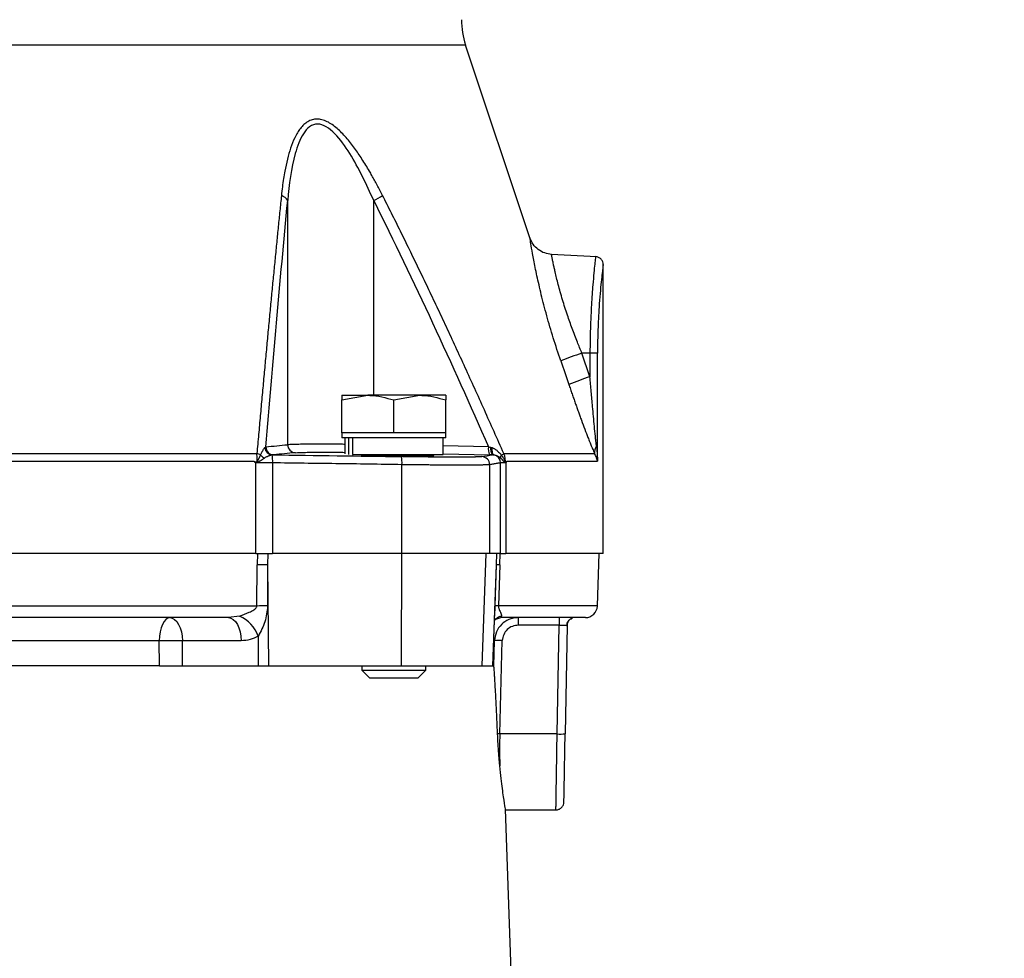
# Model space of a CAD drawing. Extents: x -1374 to 2877, y 34 to 6228.
# Drawn here: x 949 to 1072, y 3325 to 3442 of the extents above; entities that cross this region are included whole.
import ezdxf

# ---------------------------------------------------------------- set-up
doc = ezdxf.new("R2010")
doc.units = 0
doc.header["$LTSCALE"] = 10
doc.header["$MEASUREMENT"] = 0
doc.header["$PDMODE"] = 1
doc.linetypes.add('PLNÁ', pattern=[0])
doc.layers.get('0').update_dxf_attribs({"color": 6, "linetype": 'PLNÁ'})
doc.layers.get('DEFPOINTS').update_dxf_attribs({"linetype": 'PLNÁ'})
doc.layers.add('1', color=7, linetype='PLNÁ')
doc.layers.add('8', color=4, linetype='PLNÁ')
doc.styles.get("Standard").update_dxf_attribs({"font": 'simplex'})
doc.dimstyles.new('muj styl', dxfattribs={"dimtxt": 3.5, "dimasz": 3, "dimexe": 1, "dimexo": 0, "dimgap": 1.5, "dimtad": 1, "dimzin": 9, "dimtxsty": 'Standard', "dimblk": 'OPEN30', "dimcen": 0, "dimclrd": 4, "dimclre": 4, "dimclrt": 3, "dimaunit": 1, "dimadec": 0, "dimazin": 0, "dimtfac": 0.6, "dimtmove": 0, "dimatfit": 0, "dimldrblk": 'PRCLFILL', "dimfxl": 1, "dimtolj": 1, "dimarcsym": 0})

# ---------------------------------------------------------------- blocks, each defined once
blk = doc.blocks.new('_Open30')
at = {"color": 0, "linetype": 'ByBlock', "lineweight": -2}
for p, q in [((-1, 0.267949), (0, 0)), ((0, 0), (-1, -0.267949)), ((0, 0), (-1, 0))]:
    blk.add_line(p, q, dxfattribs=at)
blk = doc.blocks.new('*D38')
at = {"layer": '8', "color": 4, "linetype": 'ByBlock', "lineweight": -2, "transparency": 16777216}
for p, q in [((951.71, 3721.46), (1190.2, 3721.46)), ((1189.2, 3149.46), (1189.2, 3706.46)), ((1019.39, 3134.46), (1190.2, 3134.46))]:
    blk.add_line(p, q, dxfattribs=at)
at = {"layer": 'DEFPOINTS', "color": 0, "transparency": 16777216}
for p in [(951.71, 3721.46), (1189.2, 3721.46), (1019.39, 3134.46)]:
    blk.add_point(p, dxfattribs=at)
at = {"layer": '8', "color": 4, "lineweight": -2, "transparency": 16777216, "xscale": 15, "yscale": 15, "zscale": 15}
for p, rotation in [((1189.2, 3721.46), 90), ((1189.2, 3134.46), 270)]:
    blk.add_blockref('_Open30', p, dxfattribs=dict(at, rotation=rotation))
at = {"layer": '8', "color": 3, "transparency": 16777216, "insert": (1176.7, 3427.96), "char_height": 15, "attachment_point": 5, "rotation": 90}
blk.add_mtext('\\A1;587', dxfattribs=at)
blk = doc.blocks.new('PRCLFILL')
at = {"ltscale": 20}
for p, q in [((-1, 0.1667), (0, 0)), ((-1, -0.1667), (-1, 0.1667)), ((0, 0), (-1, -0.1667))]:
    blk.add_line(p, q, dxfattribs=at)
at = {"color": 0, "ltscale": 20}
for p, q in [((-1, 0.1455), (-0.8732, 0.1455)), ((-1, 0.0955), (-0.5732, 0.0955)), ((-1, 0.0455), (-0.2732, 0.0455)), ((-1, -0.0045), (-0.0268, -0.0045)), ((-1, -0.0545), (-0.3268, -0.0545)), ((-1, -0.1045), (-0.6268, -0.1045)), ((-1, -0.1545), (-0.9268, -0.1545))]:
    blk.add_line(p, q, dxfattribs=at)
blk = doc.blocks.new('*D39')
at = {"layer": '8', "color": 4, "linetype": 'ByBlock', "lineweight": -2, "transparency": 16777216}
for p, q in [((1062.92, 3559.46), (1137.54, 3559.46)), ((1136.54, 3544.46), (1136.54, 3149.46)), ((1019.39, 3134.46), (1137.54, 3134.46))]:
    blk.add_line(p, q, dxfattribs=at)
at = {"layer": 'DEFPOINTS', "color": 0, "transparency": 16777216}
for p in [(1062.92, 3559.46), (1019.39, 3134.46), (1136.54, 3134.46)]:
    blk.add_point(p, dxfattribs=at)
at = {"layer": '8', "color": 4, "lineweight": -2, "transparency": 16777216, "xscale": 15, "yscale": 15, "zscale": 15}
for p, rotation in [((1136.54, 3559.46), 90), ((1136.54, 3134.46), 270)]:
    blk.add_blockref('_Open30', p, dxfattribs=dict(at, rotation=rotation))
at = {"layer": '8', "color": 3, "transparency": 16777216, "insert": (1124.04, 3346.96), "char_height": 15, "attachment_point": 5, "rotation": 90}
blk.add_mtext('\\A1;425', dxfattribs=at)

msp = doc.modelspace()

# ---------------------------------------------------------------- linework, layer by layer
at = {"layer": '1'}
for p, q in [((1005.001, 3438.918), (863.371, 3438.918)), ((1013.041, 3414.842), (1005.001, 3438.918)), ((982.796, 3389.037), (982.796, 3419.501)), ((993.534, 3395.204), (993.534, 3419.501)), ((1021.39, 3412.502), (1015.695, 3412.8)), ((1022.186, 3401.579), (1022.186, 3411.525)), ((1022.186, 3389.341), (1022.186, 3401.579)), ((1020.534, 3397.521), (1019.528, 3400.46)), ((1020.534, 3400.46), (1019.528, 3400.46)), ((1020.534, 3400.46), (1020.534, 3397.521)), ((1021.474, 3400.46), (1020.534, 3400.46)), ((1021.474, 3386.972), (1021.474, 3400.46)), ((989.558, 3394.624), (992.808, 3395.204)), ((989.558, 3395.204), (989.558, 3394.624)), ((989.558, 3395.204), (992.808, 3395.204)), ((999.308, 3395.204), (992.808, 3395.204)), ((996.058, 3394.624), (999.308, 3395.204)), ((1002.558, 3395.204), (999.308, 3395.204)), ((1002.558, 3395.204), (1002.558, 3394.624)), ((989.558, 3390.504), (989.558, 3394.624)), ((996.058, 3390.504), (996.058, 3394.624)), ((1002.558, 3390.504), (1002.558, 3394.624)), ((989.558, 3390.504), (989.558, 3389.904)), ((992.808, 3390.504), (989.558, 3390.504)), ((996.058, 3390.504), (992.808, 3390.504)), ((999.308, 3390.504), (996.058, 3390.504)), ((1002.558, 3390.504), (999.308, 3390.504)), ((1002.558, 3389.904), (1002.558, 3390.504)), ((1002.558, 3389.904), (989.558, 3389.904)), ((989.919, 3389.904), (989.919, 3387.885)), ((990.387, 3389.904), (990.387, 3387.831)), ((990.871, 3389.904), (990.871, 3387.804)), ((1002.196, 3387.804), (1002.196, 3389.904)), ((1022.186, 3375.46), (1022.186, 3389.341)), ((889.425, 3387.923), (978.947, 3387.923)), ((1007.862, 3388.775), (1002.196, 3388.879)), ((1002.196, 3387.882), (1008.027, 3387.776)), ((1009.772, 3387.923), (1021.114, 3387.923)), ((889.793, 3386.972), (978.579, 3386.972)), ((978.798, 3375.46), (978.798, 3386.787)), ((980.916, 3386.771), (980.916, 3375.46)), ((990.871, 3387.804), (1002.196, 3387.804)), ((1000.058, 3387.647), (1000.058, 3387.804)), ((1009.366, 3375.46), (1009.366, 3386.771)), ((1010.039, 3386.787), (1010.039, 3375.46)), ((1010.168, 3386.972), (1021.474, 3386.972)), ((997.058, 3375.46), (997.058, 3386.547)), ((1008.016, 3375.46), (1008.016, 3386.547)), ((978.798, 3375.46), (889.573, 3375.46)), ((978.798, 3375.46), (980.916, 3375.46)), ((979.016, 3375.46), (979, 3374.031)), ((980.302, 3375.46), (980.287, 3374.031)), ((997.058, 3375.46), (980.916, 3375.46)), ((997.016, 3375.46), (996.976, 3361.46)), ((1008.016, 3375.46), (997.058, 3375.46)), ((1007.518, 3375.46), (1007.03, 3361.46)), ((1009.366, 3375.46), (1008.016, 3375.46)), ((1008.867, 3374.031), (1008.916, 3375.46)), ((1009.28, 3374.031), (1009.329, 3375.46)), ((1009.366, 3375.46), (1010.039, 3375.46)), ((1022.186, 3375.46), (1010.039, 3375.46)), ((1021.457, 3368.908), (1021.686, 3375.46)), ((978.945, 3368.908), (979, 3374.031)), ((980.287, 3374.031), (980.292, 3368.908)), ((980.287, 3374.031), (980.397, 3361.46)), ((1008.417, 3361.46), (1008.867, 3374.031)), ((1008.687, 3368.908), (1008.867, 3374.031)), ((1009.28, 3374.031), (1009.105, 3368.908)), ((889.427, 3368.908), (978.945, 3368.908)), ((1008.424, 3361.46), (1008.666, 3368.217)), ((1008.636, 3367.658), (1008.687, 3368.908)), ((1021.457, 3368.908), (1009.105, 3368.908)), ((976.792, 3367.658), (975.397, 3367.46)), ((1008.627, 3367.113), (1008.781, 3367.29)), ((1008.766, 3367.277), (1009.416, 3367.463)), ((1009.408, 3367.46), (1009.484, 3367.658)), ((1011.598, 3366.512), (1011.598, 3367.46)), ((1016.67, 3367.46), (1016.67, 3366.512)), ((1016.67, 3366.512), (1011.598, 3366.512)), ((1016.433, 3352.937), (1016.67, 3366.512)), ((1017.669, 3366.478), (1017.433, 3352.972)), ((1017.647, 3366.487), (1017.669, 3366.478)), ((966.768, 3364.565), (901.604, 3364.565)), ((966.773, 3361.46), (966.768, 3364.565)), ((977.001, 3364.565), (969.669, 3364.565)), ((969.676, 3361.46), (969.669, 3364.565)), ((979.161, 3361.46), (979.129, 3365.158)), ((1008.518, 3361.46), (1008.604, 3364.565)), ((1008.604, 3364.565), (1008.535, 3364.565)), ((1009.272, 3352.937), (1009.591, 3364.582)), ((966.773, 3361.46), (901.599, 3361.46)), ((969.676, 3361.46), (979.161, 3361.46)), ((979.161, 3361.46), (980.397, 3361.46)), ((980.397, 3361.46), (996.976, 3361.46)), ((992.058, 3361.46), (992.058, 3360.904)), ((992.058, 3360.904), (993.058, 3359.904)), ((992.058, 3360.904), (1000.058, 3360.904)), ((996.976, 3361.46), (1007.03, 3361.46)), ((999.058, 3359.904), (1000.058, 3360.904)), ((1000.058, 3360.904), (1000.058, 3361.46)), ((1007.03, 3361.46), (1008.417, 3361.46)), ((1008.518, 3361.46), (1008.424, 3361.46)), ((999.058, 3359.904), (993.058, 3359.904)), ((1016.433, 3352.937), (1009.272, 3352.937)), ((1011.017, 3314.286), (1009.995, 3343.568)), ((1009.998, 3343.46), (1016.284, 3343.46))]:
    msp.add_line(p, q, dxfattribs=at)
for points in [[(1008.305, 3388.672), (1008.294, 3388.499), (1008.295, 3388.333), (1008.307, 3388.181), (1008.33, 3388.046), (1008.364, 3387.933), (1008.406, 3387.846), (1008.457, 3387.788), (1008.514, 3387.76)], [(968.065, 3367.46), (967.817, 3367.405), (967.579, 3367.242), (967.358, 3366.976), (967.163, 3366.618), (967.002, 3366.181), (966.879, 3365.68), (966.8, 3365.135), (966.768, 3364.565)], [(968.065, 3367.46), (968.371, 3367.405), (968.666, 3367.242), (968.939, 3366.976), (969.18, 3366.618), (969.38, 3366.181), (969.531, 3365.68), (969.629, 3365.135), (969.669, 3364.565)], [(975.397, 3367.46), (975.704, 3367.405), (975.999, 3367.242), (976.271, 3366.976), (976.512, 3366.618), (976.712, 3366.181), (976.863, 3365.68), (976.961, 3365.135), (977.001, 3364.565)]]:
    msp.add_lwpolyline(points, dxfattribs=at)
for centre, radius, start, end in [((1014.486, 3442.086), 10, 180, 198.46737), ((981.629, 3418.857), 1.332, 28.90111, 73.49639), ((987.29, 3431.774), 13.77, 296.96092, 302.2949), ((1038.089, 3344.638), 58.827, 108.39212, 111.12992), ((1039.005, 3341.921), 58.587, 108.37721, 111.12738), ((978.116, 3385.019), 3.02, 64.63431, 74.0367), ((980.963, 3388.775), 1.02, 185.74803, 264.01109), ((980.991, 3388.753), 0.984, 181.69203, 267.64249), ((981.064, 3388.771), 0.996, 179.75388, 268.42301), ((983.791, 3389.032), 0.995, 179.7234, 268.29177), ((1009.372, 3388.511), 1.533, 170.06482, 208.66369), ((1009.181, 3388.502), 1.084, 168.20849, 222.57074), ((1006.731, 3392.976), 5.898, 297.57242, 301.04001), ((1022.636, 3388.057), 1.528, 147.74115, 185.05434), ((980.878, 3388.022), 2.174, 209.4653, 212.11271), ((980.524, 3388.718), 1.477, 221.05027, 244.97708), ((976.81, 3387.02), 4.114, 356.51704, 10.35281), ((993.866, 3386.837), 3.206, 354.80255, 12.78327), ((1007.016, 3386.547), 1, 359.9931, 88.67523), ((1008.366, 3386.771), 1, 359.98966, 81.527), ((1009.975, 3387.396), 0.623, 145.62443, 181.50743), ((1010.786, 3386.659), 0.906, 161.09359, 166.77594), ((979.643, 3299.332), 74.702, 89.50664, 90.49336), ((1009.074, 3367.13), 6.904, 88.2854, 91.7146), ((979.656, 3294.586), 74.325, 89.50955, 90.54812), ((1008.885, 3362.31), 6.602, 88.09177, 91.72248), ((1019.958, 3368.96), 1.5, 270, 358), ((974.814, 3363.467), 4.634, 21.40234, 64.74046), ((1009.916, 3365.977), 1.736, 104.40982, 131.26655), ((1018.668, 3366.46), 1, 110.12995, 131.48578), ((1018.668, 3366.46), 1, 156.39712, 179), ((1009.213, 3358.003), 6.59, 86.71241, 95.31015), ((1008.762, 3334.539), 18.405, 88.41424, 89.26448), ((1016.766, 3357.743), 4.818, 266.03823, 277.95814)]:
    msp.add_arc(centre, radius, start, end, dxfattribs=at)
for points, knots in [([(994.648, 3420.134), (994.533, 3420.358), (994.309, 3420.797), (993.972, 3421.437), (993.642, 3422.048), (993.319, 3422.628), (992.808, 3423.518), (992.099, 3424.676), (991.137, 3426.08), (990.282, 3427.176), (989.542, 3427.976), (988.954, 3428.53), (988.349, 3429.003), (987.71, 3429.382), (987.07, 3429.63), (986.436, 3429.718), (985.836, 3429.631), (985.291, 3429.384), (984.798, 3429.006), (984.375, 3428.532), (984.001, 3427.977), (983.571, 3427.174), (983.146, 3426.077), (982.738, 3424.673), (982.461, 3423.393), (982.267, 3422.231), (982.125, 3421.213), (982.048, 3420.502), (982.008, 3420.134)], [0, 0, 0, 0, 0.6563481, 1.2874063, 1.893372, 2.4744683, 3.0309484, 4.5917593, 6.0603074, 7.581039, 8.3613958, 9.102722, 9.8900003, 10.633995, 11.4127069, 12.1554617, 12.8985101, 13.6774072, 14.4224936, 15.2109131, 15.9544553, 16.7392414, 18.2630656, 19.7291468, 21.2878268, 22.229151, 23.2388493, 24.3179565, 24.3179565, 24.3179565, 24.3179565]), ([(993.534, 3419.501), (992.635, 3421.558), (991.676, 3423.562), (989.97, 3426.298), (989.363, 3427.155), (988, 3428.547), (987.237, 3429.055), (985.792, 3429.057), (985.199, 3428.551), (984.307, 3427.158), (983.99, 3426.292), (983.228, 3423.561), (982.967, 3421.559), (982.796, 3419.501)], [0, 0, 0, 0, 5.831658, 5.831658, 8.747487, 8.747487, 11.6633159, 11.6633159, 14.5791449, 14.5791449, 17.4949739, 17.4949739, 23.3266319, 23.3266319, 23.3266319, 23.3266319]), ([(982.008, 3420.134), (981.942, 3419.498), (981.811, 3418.217), (981.614, 3416.274), (981.417, 3414.298), (981.218, 3412.287), (981.018, 3410.242), (980.816, 3408.163), (980.613, 3406.049), (980.409, 3403.902), (980.204, 3401.72), (979.998, 3399.505), (979.79, 3397.255), (979.58, 3394.97), (979.37, 3392.652), (979.158, 3390.3), (979.017, 3388.718), (978.947, 3387.923)], [0, 0, 0, 0, 1.9439487, 3.9180854, 5.9224825, 7.9572078, 10.0223256, 12.1178961, 14.2439763, 16.4006196, 18.5878766, 20.8057948, 23.054419, 25.3337913, 27.6439513, 29.9849366, 32.3567823, 32.3567823, 32.3567823, 32.3567823]), ([(1009.772, 3387.923), (1009.367, 3388.84), (1008.562, 3390.661), (1007.354, 3393.366), (1006.155, 3396.026), (1004.965, 3398.64), (1003.784, 3401.209), (1002.612, 3403.732), (1001.45, 3406.21), (1000.296, 3408.642), (999.151, 3411.029), (998.014, 3413.371), (996.886, 3415.667), (995.768, 3417.917), (995.019, 3419.4), (994.648, 3420.134)], [0, 0, 0, 0, 3.0071827, 5.9691817, 8.8860572, 11.7578739, 14.584701, 17.3666129, 20.1036891, 22.7960149, 25.4436816, 28.0467872, 30.6054365, 33.1197418, 35.5898236, 35.5898236, 35.5898236, 35.5898236]), ([(1016.883, 3399.51), (1016.566, 3400.463), (1015.934, 3402.365), (1015.119, 3405.17), (1014.435, 3407.806), (1013.892, 3410.181), (1013.5, 3412.156), (1013.233, 3413.671), (1013.086, 3414.564), (1013.023, 3414.952), (1013.041, 3414.843), (1013.041, 3414.842)], [0, 0, 0, 0, 2.0172531, 4.0222218, 6.0265539, 8.028333, 10.0265517, 12.030081, 14.0339049, 16.0379679, 16.0507471, 16.0507471, 16.0507471, 16.0507471]), ([(1015.74, 3412.798), (1015.448, 3412.837), (1014.851, 3412.917), (1014.048, 3413.37), (1013.395, 3414.021), (1013.156, 3414.575), (1013.04, 3414.846)], [0, 0, 0, 0, 0.8885018, 1.8187788, 2.7492908, 3.6384308, 3.6384308, 3.6384308, 3.6384308]), ([(1019.528, 3400.46), (1019.335, 3400.922), (1018.907, 3401.945), (1018.304, 3403.54), (1017.675, 3405.331), (1017.074, 3407.211), (1016.637, 3408.754), (1016.356, 3409.868), (1016.193, 3410.555), (1016.068, 3411.112), (1015.961, 3411.609), (1015.859, 3412.107), (1015.779, 3412.522), (1015.742, 3412.723), (1015.72, 3412.844), (1015.729, 3412.796), (1015.73, 3412.794)], [0, 0, 0, 0, 0.9900755, 2.1919603, 3.4050954, 4.8938372, 6.5109959, 7.3204598, 8.1331584, 8.7459291, 9.3636958, 10.1947087, 11.2482045, 12.1994449, 13.0074279, 13.0330446, 13.0330446, 13.0330446, 13.0330446]), ([(1021.237, 3412.502), (1021.237, 3412.501), (1021.236, 3412.496), (1021.216, 3412.338), (1021.178, 3412.014), (1021.116, 3411.452), (1021.021, 3410.521), (1020.902, 3409.202), (1020.796, 3407.818), (1020.715, 3406.533), (1020.651, 3405.282), (1020.601, 3404.082), (1020.563, 3402.857), (1020.538, 3401.634), (1020.535, 3400.808), (1020.534, 3400.46)], [0, 0, 0, 0, 0.4574734, 1.3985319, 2.3107538, 3.0751221, 4.5280841, 6.0328831, 7.0362793, 8.0429045, 8.9850677, 9.7080457, 10.489619, 11.4042322, 12.0693257, 12.0693257, 12.0693257, 12.0693257]), ([(1022.186, 3411.498), (1022.174, 3411.621), (1022.15, 3411.877), (1021.933, 3412.212), (1021.612, 3412.45), (1021.357, 3412.491), (1021.235, 3412.51)], [0, 0, 0, 0, 0.3750746, 0.779909, 1.1851851, 1.5613653, 1.5613653, 1.5613653, 1.5613653]), ([(1022.186, 3411.51), (1022.186, 3411.511), (1022.195, 3411.582), (1022.163, 3411.328), (1022.09, 3410.736), (1021.972, 3409.712), (1021.833, 3408.35), (1021.693, 3406.667), (1021.575, 3404.746), (1021.491, 3402.651), (1021.479, 3401.192), (1021.474, 3400.46)], [0, 0, 0, 0, 0.0057421, 1.4058015, 2.809115, 4.2122907, 5.6119601, 7.0102125, 8.4106037, 9.8143459, 11.2250536, 11.2250536, 11.2250536, 11.2250536]), ([(1017.888, 3396.57), (1017.956, 3396.37), (1018.092, 3395.974), (1018.295, 3395.387), (1018.496, 3394.811), (1018.695, 3394.248), (1018.891, 3393.696), (1019.084, 3393.157), (1019.275, 3392.63), (1019.544, 3391.897), (1019.879, 3390.996), (1020.228, 3390.085), (1020.499, 3389.397), (1020.686, 3388.931), (1020.845, 3388.546), (1020.982, 3388.221), (1021.071, 3388.021), (1021.114, 3387.923)], [0, 0, 0, 0, 0.61443, 1.2173616, 1.8089681, 2.3894344, 2.9589582, 3.5177501, 4.0660345, 4.6040506, 5.8118224, 6.9133556, 7.5319264, 8.071831, 8.4755555, 8.8618076, 9.2321374, 9.2321374, 9.2321374, 9.2321374]), ([(1021.344, 3388.873), (1021.335, 3388.952), (1021.312, 3389.154), (1021.267, 3389.562), (1021.185, 3390.301), (1021.084, 3391.329), (1020.975, 3392.567), (1020.842, 3394.007), (1020.695, 3395.659), (1020.588, 3396.898), (1020.534, 3397.521)], [0, 0, 0, 0, 0.2409104, 0.6210655, 1.2413767, 2.4820928, 3.7236175, 4.9642575, 6.8147852, 8.6858522, 8.6858522, 8.6858522, 8.6858522]), ([(992.808, 3395.204), (992.885, 3395.204), (993.982, 3395.195), (995.058, 3394.899), (996.058, 3394.624)], [0, 0, 0, 0, 0.2336296, 3.3273355, 3.3273355, 3.3273355, 3.3273355]), ([(999.308, 3395.204), (999.385, 3395.204), (1000.482, 3395.195), (1001.558, 3394.899), (1002.558, 3394.624)], [0, 0, 0, 0, 0.2336295, 3.3273319, 3.3273319, 3.3273319, 3.3273319]), ([(989.919, 3389.082), (989.83, 3389.084), (988.502, 3389.1), (986.415, 3389.105), (983.899, 3389.092), (983.169, 3389.056), (982.796, 3389.037)], [0, 0, 0, 0, 0.1647106, 2.4526781, 4.7336166, 7.1251829, 7.1251829, 7.1251829, 7.1251829]), ([(978.985, 3386.953), (978.985, 3386.959), (978.985, 3387.073), (978.982, 3387.294), (978.97, 3387.613), (978.954, 3387.819), (978.947, 3387.923)], [0, 0, 0, 0, 0.01917383, 0.33440096, 0.65154875, 0.97093401, 0.97093401, 0.97093401, 0.97093401]), ([(979.41, 3387.748), (979.425, 3387.788), (979.456, 3387.867), (979.506, 3387.981), (979.559, 3388.09), (979.615, 3388.195), (979.68, 3388.306), (979.75, 3388.418), (979.822, 3388.523), (979.889, 3388.61), (979.929, 3388.652), (979.948, 3388.672)], [0, 0, 0, 0, 0.1057751, 0.212256, 0.3196697, 0.4282323, 0.5381439, 0.6864231, 0.8251121, 0.9548036, 1.0761943, 1.0761943, 1.0761943, 1.0761943]), ([(983.761, 3388.037), (984.103, 3388.056), (984.78, 3388.092), (986.788, 3388.105), (988.574, 3388.1), (989.571, 3388.09), (989.919, 3388.087)], [0, 0, 0, 0, 2.1356404, 4.224663, 5.4843371, 6.1596279, 6.1596279, 6.1596279, 6.1596279]), ([(1008.305, 3388.672), (1008.34, 3388.659), (1008.412, 3388.632), (1008.518, 3388.582), (1008.624, 3388.523), (1008.731, 3388.456), (1008.839, 3388.379), (1008.976, 3388.271), (1009.134, 3388.128), (1009.306, 3387.946), (1009.41, 3387.814), (1009.461, 3387.748)], [0, 0, 0, 0, 0.1116584, 0.2283072, 0.3502582, 0.4777915, 0.6111583, 0.7505845, 1.004964, 1.2546566, 1.5010506, 1.5010506, 1.5010506, 1.5010506]), ([(1009.772, 3387.923), (1009.789, 3387.87), (1009.822, 3387.766), (1009.862, 3387.606), (1009.897, 3387.421), (1009.922, 3387.209), (1009.929, 3387.045), (1009.929, 3386.959), (1009.929, 3386.953)], [0, 0, 0, 0, 0.1652866, 0.3298483, 0.49372628, 0.73118752, 0.96789489, 0.98738764, 0.98738764, 0.98738764, 0.98738764]), ([(1021.474, 3386.972), (1021.463, 3387.023), (1021.442, 3387.116), (1021.405, 3387.245), (1021.37, 3387.354), (1021.316, 3387.503), (1021.238, 3387.69), (1021.153, 3387.848), (1021.114, 3387.923)], [0, 0, 0, 0, 0.1615683, 0.3004832, 0.4167429, 0.5103503, 0.7811363, 1.0205902, 1.0205902, 1.0205902, 1.0205902]), ([(1021.344, 3388.873), (1021.356, 3388.757), (1021.384, 3388.496), (1021.42, 3388.063), (1021.454, 3387.546), (1021.467, 3387.173), (1021.474, 3386.972)], [0, 0, 0, 0, 0.3498728, 0.7841108, 1.302717, 1.9056927, 1.9056927, 1.9056927, 1.9056927]), ([(978.579, 3386.972), (978.604, 3386.958), (978.649, 3386.93), (978.716, 3386.903), (978.791, 3386.886), (978.884, 3386.9), (978.949, 3386.934), (978.985, 3386.953)], [0, 0, 0, 0, 0.08527131, 0.15805504, 0.21976793, 0.31836471, 0.43925134, 0.43925134, 0.43925134, 0.43925134]), ([(978.579, 3386.972), (978.598, 3386.945), (978.628, 3386.903), (978.675, 3386.856), (978.702, 3386.84), (978.716, 3386.831)], [0, 0, 0, 0, 0.09982387, 0.14969119, 0.19945222, 0.19945222, 0.19945222, 0.19945222]), ([(979.037, 3386.867), (979.008, 3386.859), (978.955, 3386.844), (978.875, 3386.829), (978.795, 3386.823), (978.742, 3386.829), (978.716, 3386.831)], [0, 0, 0, 0, 0.08731426, 0.16322875, 0.24477236, 0.32641076, 0.32641076, 0.32641076, 0.32641076]), ([(978.985, 3386.953), (978.995, 3386.962), (979.016, 3386.982), (979.044, 3387.017), (979.072, 3387.059), (979.102, 3387.114), (979.14, 3387.184), (979.184, 3387.267), (979.246, 3387.392), (979.322, 3387.558), (979.38, 3387.683), (979.41, 3387.748)], [0, 0, 0, 0, 0.03913583, 0.08218334, 0.12941652, 0.18192585, 0.2596924, 0.35529181, 0.45330677, 0.67194893, 0.9051942, 0.9051942, 0.9051942, 0.9051942]), ([(979.037, 3386.867), (979.048, 3386.87), (979.088, 3386.883), (979.166, 3386.917), (979.268, 3386.975), (979.377, 3387.042), (979.522, 3387.133), (979.663, 3387.226), (979.8, 3387.316), (979.867, 3387.359), (979.899, 3387.38)], [0, 0, 0, 0, 0.0337999, 0.1254558, 0.2514532, 0.377153, 0.5028641, 0.7543653, 0.8883753, 1.005708, 1.005708, 1.005708, 1.005708]), ([(980.857, 3387.76), (980.833, 3387.756), (980.783, 3387.747), (980.699, 3387.726), (980.605, 3387.698), (980.501, 3387.663), (980.393, 3387.622), (980.271, 3387.573), (980.138, 3387.513), (980.01, 3387.448), (979.931, 3387.399), (979.899, 3387.38)], [0, 0, 0, 0, 0.0870702, 0.1824621, 0.2861338, 0.3979621, 0.5177745, 0.6289167, 0.7770348, 0.9319558, 1.0359837, 1.0359837, 1.0359837, 1.0359837]), ([(997.058, 3386.547), (994.305, 3386.589), (988.925, 3386.67), (983.544, 3386.737), (980.916, 3386.771)], [0, 0, 0, 0, 8.2589994, 16.1432588, 16.1432588, 16.1432588, 16.1432588]), ([(981.037, 3387.776), (981.025, 3387.774), (981.001, 3387.772), (980.967, 3387.77), (980.951, 3387.769)], [0, 0, 0, 0, 0.043344747, 0.08667338, 0.08667338, 0.08667338, 0.08667338]), ([(991.791, 3387.804), (991.908, 3387.798), (992.277, 3387.777), (993.398, 3387.74), (994.962, 3387.7), (996.678, 3387.668), (998.314, 3387.648), (999.708, 3387.641), (1000.648, 3387.649), (1001.09, 3387.663), (1001.016, 3387.678), (1000.999, 3387.681)], [0, 0, 0, 0, 0.5586382, 1.7704294, 2.9822692, 4.1939022, 5.4051781, 6.6160931, 7.8267907, 9.0374903, 9.3944293, 9.3944293, 9.3944293, 9.3944293]), ([(1007.039, 3387.547), (1007.029, 3387.545), (1007.009, 3387.542), (1006.967, 3387.537), (1006.917, 3387.533), (1006.857, 3387.528), (1006.787, 3387.524), (1006.709, 3387.52), (1006.622, 3387.517), (1006.525, 3387.513), (1006.42, 3387.51), (1006.306, 3387.507), (1006.184, 3387.504), (1006.01, 3387.5), (1005.674, 3387.495), (1005.13, 3387.489), (1004.47, 3387.486), (1004.01, 3387.486), (1003.785, 3387.486), (1003.7, 3387.486), (1003.592, 3387.486), (1003.458, 3387.486), (1003.299, 3387.486), (1003.112, 3387.487), (1002.898, 3387.487), (1002.655, 3387.488), (1002.38, 3387.489), (1002.074, 3387.491), (1001.734, 3387.493), (1001.359, 3387.496), (1000.948, 3387.499), (1000.5, 3387.503), (1000.013, 3387.508), (999.487, 3387.513), (998.921, 3387.52), (998.314, 3387.528), (997.668, 3387.537), (997.221, 3387.543), (996.992, 3387.547)], [0, 0, 0, 0, 0.2103442, 0.4204549, 0.6303667, 0.8401108, 1.0497153, 1.2592055, 1.4686043, 1.6779324, 1.8872089, 2.0964514, 2.3056766, 2.5149005, 2.9325337, 3.766796, 4.5403706, 5.0239137, 5.0805657, 5.1577909, 5.2555544, 5.3738161, 5.5125331, 5.6716629, 5.8511663, 6.0510106, 6.2711728, 6.5116428, 6.7724267, 7.0535504, 7.3550638, 7.6770461, 8.0196125, 8.3829239, 8.7672002, 9.1727387, 9.5999393, 10.0493382, 10.0493382, 10.0493382, 10.0493382]), ([(1000.917, 3387.703), (1000.751, 3387.716), (1000.554, 3387.731), (1000.125, 3387.749), (1000.058, 3387.751)], [0, 0, 0, 0, 0.72612012, 0.86102741, 0.86102741, 0.86102741, 0.86102741]), ([(1009.366, 3386.771), (1009.221, 3386.749), (1008.925, 3386.705), (1008.475, 3386.63), (1008.17, 3386.575), (1008.016, 3386.547)], [0, 0, 0, 0, 0.4421735, 0.8984696, 1.3688889, 1.3688889, 1.3688889, 1.3688889]), ([(1008.383, 3387.769), (1008.324, 3387.77), (1008.207, 3387.772), (1008.087, 3387.774), (1008.027, 3387.776)], [0, 0, 0, 0, 0.17805371, 0.35617365, 0.35617365, 0.35617365, 0.35617365]), ([(1009.353, 3387.38), (1009.328, 3387.399), (1009.266, 3387.448), (1009.166, 3387.513), (1009.063, 3387.573), (1008.947, 3387.632), (1008.817, 3387.687), (1008.667, 3387.735), (1008.562, 3387.752), (1008.514, 3387.76)], [0, 0, 0, 0, 0.09371172, 0.23321559, 0.36659848, 0.4667115, 0.64254142, 0.79810717, 0.9329209, 0.9329209, 0.9329209, 0.9329209]), ([(1009.352, 3387.38), (1009.379, 3387.357), (1009.434, 3387.312), (1009.513, 3387.24), (1009.593, 3387.163), (1009.672, 3387.083), (1009.747, 3387), (1009.824, 3386.921), (1009.876, 3386.885), (1009.904, 3386.867)], [0, 0, 0, 0, 0.09758629, 0.19807302, 0.3019863, 0.41522272, 0.52900274, 0.6375832, 0.75522792, 0.75522792, 0.75522792, 0.75522792]), ([(1009.461, 3387.748), (1009.487, 3387.717), (1009.538, 3387.655), (1009.608, 3387.557), (1009.673, 3387.457), (1009.738, 3387.346), (1009.791, 3387.241), (1009.833, 3387.141), (1009.866, 3387.068), (1009.897, 3387.003), (1009.919, 3386.969), (1009.929, 3386.953)], [0, 0, 0, 0, 0.11656958, 0.23260393, 0.34791314, 0.46228062, 0.61235231, 0.69561987, 0.78098921, 0.8577661, 0.92651224, 0.92651224, 0.92651224, 0.92651224]), ([(1010.088, 3386.831), (1010.077, 3386.829), (1010.056, 3386.825), (1010.024, 3386.825), (1009.989, 3386.83), (1009.949, 3386.844), (1009.92, 3386.859), (1009.904, 3386.867)], [0, 0, 0, 0, 0.03208378, 0.06405321, 0.09609519, 0.14078091, 0.19218895, 0.19218895, 0.19218895, 0.19218895]), ([(1009.929, 3386.953), (1009.943, 3386.94), (1009.97, 3386.915), (1010.01, 3386.893), (1010.055, 3386.888), (1010.109, 3386.914), (1010.147, 3386.951), (1010.168, 3386.972)], [0, 0, 0, 0, 0.05499469, 0.10278624, 0.14482873, 0.20836694, 0.28945945, 0.28945945, 0.28945945, 0.28945945]), ([(1010.089, 3386.831), (1010.096, 3386.84), (1010.112, 3386.856), (1010.139, 3386.903), (1010.156, 3386.945), (1010.168, 3386.972)], [0, 0, 0, 0, 0.04065238, 0.08159116, 0.16335698, 0.16335698, 0.16335698, 0.16335698]), ([(1008.016, 3386.547), (1008.005, 3386.545), (1007.983, 3386.542), (1007.936, 3386.537), (1007.879, 3386.533), (1007.812, 3386.528), (1007.734, 3386.524), (1007.647, 3386.52), (1007.549, 3386.517), (1007.442, 3386.513), (1007.325, 3386.51), (1007.198, 3386.507), (1007.062, 3386.504), (1006.917, 3386.501), (1006.764, 3386.499), (1006.601, 3386.496), (1006.43, 3386.494), (1006.251, 3386.493), (1006.063, 3386.491), (1005.868, 3386.49), (1005.665, 3386.489), (1005.455, 3386.488), (1005.237, 3386.487), (1005.013, 3386.486), (1004.782, 3386.486), (1004.477, 3386.486), (1004.09, 3386.486), (1003.608, 3386.487), (1003.103, 3386.489), (1002.576, 3386.492), (1002.028, 3386.495), (1001.46, 3386.499), (1000.873, 3386.504), (1000.27, 3386.509), (999.651, 3386.515), (999.019, 3386.522), (998.374, 3386.53), (997.72, 3386.538), (997.279, 3386.544), (997.058, 3386.547)], [0, 0, 0, 0, 0.2350392, 0.4694933, 0.7033623, 0.9366464, 1.1693457, 1.4014601, 1.6329898, 1.8639348, 2.0942953, 2.3240712, 2.5532628, 2.78187, 3.0098929, 3.2373316, 3.4641863, 3.6904568, 3.9161435, 4.1412463, 4.3657652, 4.5897005, 4.8130522, 5.0358203, 5.2580049, 5.4796062, 5.8891975, 6.3007778, 6.7143477, 7.1299078, 7.5474585, 7.9670004, 8.3885339, 8.8120596, 9.2375779, 9.6650892, 10.0945942, 10.5260931, 10.9595865, 10.9595865, 10.9595865, 10.9595865]), ([(976.792, 3367.658), (977.202, 3367.801), (977.819, 3368.016), (978.475, 3368.357), (978.779, 3368.581), (978.899, 3368.733), (978.939, 3368.836), (978.943, 3368.884), (978.945, 3368.908)], [0, 0, 0, 0, 1.2873731, 1.9330232, 2.2568223, 2.4367891, 2.5117585, 2.5810776, 2.5810776, 2.5810776, 2.5810776]), ([(980.292, 3368.908), (980.218, 3368.241), (980.07, 3366.9), (979.444, 3365.741), (979.129, 3365.158)], [0, 0, 0, 0, 1.9911342, 4.0007436, 4.0007436, 4.0007436, 4.0007436]), ([(1009.105, 3368.908), (1009.105, 3368.884), (1009.104, 3368.836), (1009.115, 3368.733), (1009.195, 3368.414), (1009.429, 3368.06), (1009.464, 3367.804), (1009.484, 3367.658)], [0, 0, 0, 0, 0.0357962, 0.0746601, 0.168307, 0.6679049, 1.3344799, 1.3344799, 1.3344799, 1.3344799]), ([(975.397, 3367.46), (973.335, 3367.46), (969.184, 3367.46), (962.612, 3367.46), (955.777, 3367.46), (948.711, 3367.46), (941.485, 3367.46), (934.186, 3367.46), (926.887, 3367.46), (919.661, 3367.46), (912.595, 3367.46), (905.76, 3367.46), (899.188, 3367.46), (895.037, 3367.46), (892.974, 3367.46)], [0, 0, 0, 0, 6.6784749, 13.4391887, 20.2773967, 27.2258825, 34.2060913, 41.2117202, 48.2169143, 55.1971265, 62.1460441, 68.9838093, 75.7447362, 82.4234411, 82.4234411, 82.4234411, 82.4234411]), ([(1011.598, 3367.46), (1011.381, 3367.447), (1010.964, 3367.421), (1010.232, 3367.174), (1009.444, 3366.647), (1008.767, 3365.71), (1008.658, 3364.944), (1008.604, 3364.565)], [0, 0, 0, 0, 0.6605566, 1.270813, 2.3365973, 3.5127144, 4.6683613, 4.6683613, 4.6683613, 4.6683613]), ([(1019.958, 3367.46), (1019.898, 3367.46), (1019.779, 3367.46), (1018.815, 3367.46), (1017.303, 3367.46), (1015.206, 3367.46), (1012.626, 3367.46), (1010.476, 3367.46), (1009.408, 3367.46)], [0, 0, 0, 0, 1.7932018, 3.5800088, 5.3588049, 7.109148, 8.8398218, 10.5494484, 10.5494484, 10.5494484, 10.5494484]), ([(1017.648, 3366.488), (1017.661, 3366.579), (1017.687, 3366.768), (1017.827, 3367.033), (1018.037, 3367.261), (1018.22, 3367.35), (1018.311, 3367.394)], [0, 0, 0, 0, 0.2774291, 0.5766647, 0.8874215, 1.1971806, 1.1971806, 1.1971806, 1.1971806]), ([(1011.598, 3366.512), (1011.341, 3366.484), (1010.827, 3366.428), (1010.171, 3365.988), (1009.701, 3365.351), (1009.628, 3364.839), (1009.591, 3364.582)], [0, 0, 0, 0, 0.7827335, 1.5654683, 2.3483284, 3.1337797, 3.1337797, 3.1337797, 3.1337797]), ([(1016.67, 3366.512), (1016.8, 3366.514), (1017.061, 3366.517), (1017.388, 3366.511), (1017.566, 3366.5), (1017.639, 3366.491), (1017.647, 3366.488), (1017.647, 3366.487)], [0, 0, 0, 0, 0.27806104, 0.55879491, 0.81766273, 0.96389262, 0.97915076, 0.97915076, 0.97915076, 0.97915076]), ([(969.669, 3364.565), (969.4, 3364.57), (968.949, 3364.578), (968.153, 3364.581), (967.433, 3364.577), (966.964, 3364.568), (966.768, 3364.565)], [0, 0, 0, 0, 0.862585, 1.4506483, 2.2933627, 2.9014046, 2.9014046, 2.9014046, 2.9014046]), ([(979.129, 3365.158), (978.791, 3364.984), (978.114, 3364.636), (977.372, 3364.589), (977.001, 3364.565)], [0, 0, 0, 0, 1.1275586, 2.256003, 2.256003, 2.256003, 2.256003]), ([(966.773, 3361.46), (967.009, 3361.46), (967.559, 3361.46), (968.505, 3361.46), (969.241, 3361.46), (969.603, 3361.46), (969.676, 3361.46)], [0, 0, 0, 0, 0.7257013, 1.6918854, 2.6580597, 2.9032268, 2.9032268, 2.9032268, 2.9032268]), ([(1008.999, 3352.942), (1008.968, 3353.606), (1008.888, 3355.367), (1008.784, 3357.493), (1008.691, 3359.194), (1008.646, 3359.967), (1008.613, 3360.483), (1008.588, 3360.827), (1008.57, 3361.056), (1008.557, 3361.208), (1008.546, 3361.317), (1008.537, 3361.389), (1008.529, 3361.435), (1008.523, 3361.457), (1008.52, 3361.459), (1008.518, 3361.46)], [0, 0, 0, 0, 1.9636706, 5.207971, 6.2964271, 7.0269974, 7.5179181, 7.8484356, 8.071649, 8.2231411, 8.3267666, 8.4255605, 8.4688415, 8.5126006, 8.5349563, 8.5349563, 8.5349563, 8.5349563]), ([(1009.279, 3348.94), (1009.263, 3349.109), (1009.216, 3349.617), (1009.141, 3350.534), (1009.06, 3351.703), (1009.019, 3352.527), (1008.999, 3352.942)], [0, 0, 0, 0, 0.5427848, 1.6295622, 2.8128424, 4.0126232, 4.0126232, 4.0126232, 4.0126232]), ([(1009.272, 3352.937), (1009.257, 3352.263), (1009.228, 3350.875), (1009.262, 3349.597), (1009.279, 3348.94)], [0, 0, 0, 0, 1.941676, 3.9979039, 3.9979039, 3.9979039, 3.9979039]), ([(1016.284, 3343.46), (1016.285, 3343.492), (1016.286, 3343.557), (1016.293, 3344.03), (1016.303, 3344.651), (1016.314, 3345.345), (1016.327, 3346.224), (1016.346, 3347.361), (1016.369, 3348.851), (1016.399, 3350.742), (1016.421, 3352.176), (1016.433, 3352.937)], [0, 0, 0, 0, 1.1392938, 2.3087078, 3.1057271, 3.9161698, 4.7400367, 5.6788697, 6.7815743, 8.0479606, 9.4778107, 9.4778107, 9.4778107, 9.4778107]), ([(1017.284, 3344.443), (1017.284, 3344.47), (1017.285, 3344.527), (1017.294, 3344.997), (1017.307, 3345.775), (1017.326, 3346.871), (1017.35, 3348.223), (1017.377, 3349.749), (1017.405, 3351.349), (1017.424, 3352.441), (1017.433, 3352.972)], [0, 0, 0, 0, 0.9981767, 2.0526154, 3.1478329, 4.2646589, 5.3815171, 6.4768285, 7.5313997, 8.530206, 8.530206, 8.530206, 8.530206]), ([(1009.981, 3343.567), (1009.978, 3343.584), (1009.971, 3343.624), (1009.754, 3344.976), (1009.488, 3346.896), (1009.334, 3348.401), (1009.279, 3348.94)], [0, 0, 0, 0, 1.2148291, 2.8489931, 4.4982562, 5.4199255, 5.4199255, 5.4199255, 5.4199255]), ([(1016.284, 3343.46), (1016.409, 3343.473), (1016.602, 3343.494), (1016.834, 3343.617), (1016.994, 3343.745), (1017.123, 3343.904), (1017.248, 3344.134), (1017.27, 3344.326), (1017.284, 3344.451)], [0, 0, 0, 0, 0.3773639, 0.5801979, 0.7871901, 0.9940706, 1.196601, 1.5729328, 1.5729328, 1.5729328, 1.5729328])]:
    msp.add_open_spline(points, degree=3, knots=knots, dxfattribs=at)
for points in [[(980.069, 3388.775), (980.934, 3399.127), (981.832, 3409.398), (982.796, 3419.501)], [(993.534, 3419.501), (998.597, 3409.398), (1003.315, 3399.127), (1007.862, 3388.775)], [(1016.883, 3399.51), (1017.218, 3398.53), (1017.553, 3397.55), (1017.888, 3396.57)], [(979.948, 3388.672), (979.97, 3388.694), (979.989, 3388.711), (980.007, 3388.723)], [(980.007, 3388.723), (980.032, 3388.741), (980.052, 3388.758), (980.069, 3388.775)], [(980.069, 3388.775), (980.978, 3388.868), (981.887, 3388.956), (982.796, 3389.037)], [(983.761, 3388.037), (982.853, 3387.956), (981.945, 3387.868), (981.037, 3387.776)], [(1007.862, 3388.775), (1007.949, 3388.758), (1008.035, 3388.741), (1008.12, 3388.723)], [(1008.12, 3388.723), (1008.182, 3388.711), (1008.244, 3388.694), (1008.305, 3388.672)], [(978.716, 3386.831), (978.743, 3386.816), (978.771, 3386.802), (978.798, 3386.787)], [(980.916, 3386.771), (980.175, 3386.781), (979.442, 3386.787), (978.798, 3386.787)], [(980.951, 3387.769), (980.922, 3387.768), (980.891, 3387.765), (980.857, 3387.76)], [(980.951, 3387.769), (986.298, 3387.704), (991.645, 3387.629), (996.992, 3387.547)], [(1007.039, 3387.547), (1007.487, 3387.629), (1007.935, 3387.704), (1008.383, 3387.769)], [(1008.514, 3387.76), (1008.471, 3387.765), (1008.427, 3387.768), (1008.383, 3387.769)], [(1010.039, 3386.787), (1009.661, 3386.787), (1009.428, 3386.781), (1009.366, 3386.771)], [(1010.039, 3386.787), (1010.055, 3386.802), (1010.071, 3386.816), (1010.088, 3386.831)]]:
    msp.add_open_spline(points, degree=3, dxfattribs=at)

# ---------------------------------------------------------------- dimensions: what is measured, and where the dimension line sits
at = {"layer": '8'}
dim = msp.add_linear_dim(base=(1189.202, 3721.46), p1=(1019.385, 3134.46), p2=(951.714, 3721.46), angle=90, dimstyle='muj styl', override={"dimtxt": 15, "dimasz": 15, "dimgap": 5, "dimarcsym": 1}, dxfattribs=at)
dim.commit()
dim.dimension.update_dxf_attribs({"geometry": '*D38', "text_midpoint": (1189.202, 3427.96), "dimtype": 160})
dim = msp.add_linear_dim(base=(1136.537, 3134.46), p1=(1062.919, 3559.46), p2=(1019.385, 3134.46), angle=90, dimstyle='muj styl', override={"dimtxt": 15, "dimasz": 15, "dimgap": 5, "dimarcsym": 1}, dxfattribs=at)
dim.commit()
dim.dimension.update_dxf_attribs({"geometry": '*D39', "text_midpoint": (1124.037, 3346.96)})

doc.saveas('drawing.dxf')
